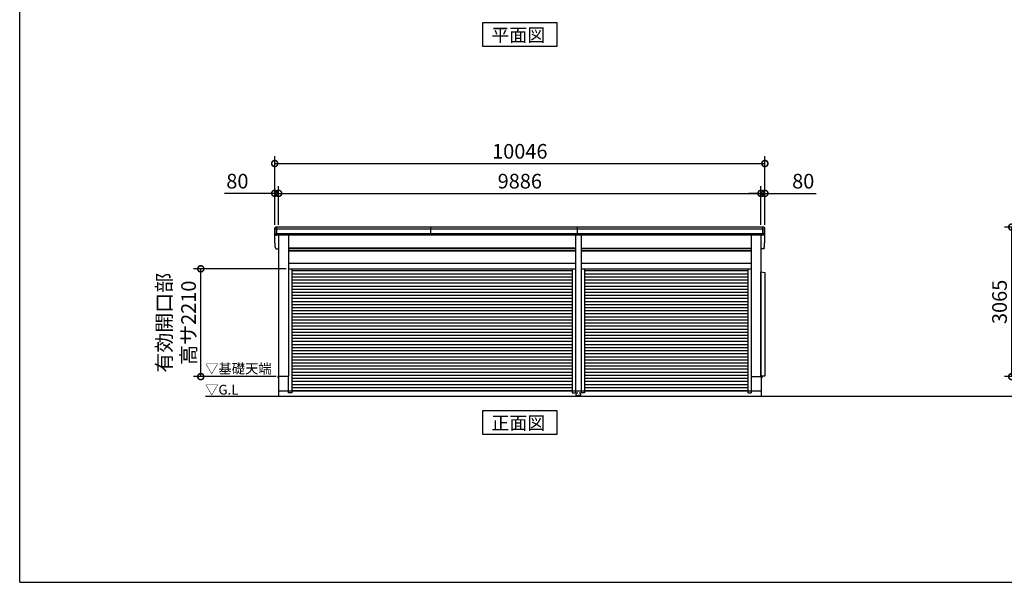
# Model space of a CAD drawing. Extents: x -7645 to 32934, y 198 to 28509.
# Drawn here: x -7645 to 12535, y 745 to 12280 of the extents above; entities that cross this region are included whole.
import ezdxf

# ---------------------------------------------------------------- set-up
doc = ezdxf.new("R2010")
doc.units = 0
doc.header["$LTSCALE"] = 20
doc.header["$PDMODE"] = 3
doc.header["$PDSIZE"] = 2
doc.linetypes.add('HIDDEN', pattern=[0.375, 0.25, -0.125])
doc.layers.get('0').update_dxf_attribs({"linetype": 'CONTINUOUS'})
doc.layers.get('DEFPOINTS').update_dxf_attribs({"linetype": 'CONTINUOUS'})
for name, color, linetype in [('仕様書枠', 230, 'CONTINUOUS'), ('寸法', 4, 'CONTINUOUS'), ('破線', 2, 'HIDDEN'), ('細線', 5, 'CONTINUOUS'), ('部品1', 7, 'CONTINUOUS'), ('Ｇ．Ｌ', 30, 'CONTINUOUS')]:
    doc.layers.add(name, color=color, linetype=linetype)
doc.styles.add('STYLE1', font='isocp.shx', dxfattribs={"bigfont": 'bigfont.shx'})
doc.styles.add('STYLE2', font='txt')
doc.dimstyles.new('INABA_S100-2023', dxfattribs={"dimscale": 100, "dimtxt": 3, "dimasz": 2.5, "dimexe": 1.5, "dimexo": 0.5, "dimgap": 1, "dimtad": 3, "dimdec": 1, "dimdsep": 46, "dimtxsty": 'STYLE1', "dimblk1": 'DOTSMALL', "dimblk2": 'DOTSMALL', "dimsah": 1, "dimcen": 0, "dimclrt": 7, "dimadec": 0, "dimazin": 0, "dimtfac": 1, "dimtdec": 1, "dimtix": 1, "dimtmove": 0, "dimatfit": 3, "dimldrblk": 'DOTSMALL', "dimfxl": 1, "dimtolj": 1, "dimtzin": 0, "dimarcsym": 0})

# ---------------------------------------------------------------- blocks, each defined once
blk = doc.blocks.new('_DOTSMALL')
at = {"color": 0, "linetype": 'ByBlock', "ltscale": 50, "const_width": 0.5}
blk.add_lwpolyline([(-0.0625, 0, 1), (0.0625, 0, 1)], format="xyb", close=True, dxfattribs=at)
blk = doc.blocks.new('*D59')
at = {"layer": 'DEFPOINTS', "color": 0, "ltscale": 50, "transparency": 16777216}
for p in [(7548, 8719), (-2338, 8027), (7548, 8027)]:
    blk.add_point(p, dxfattribs=at)
at = {"layer": '寸法', "color": 0, "lineweight": -2, "ltscale": 50, "transparency": 16777216}
for p, q in [((-2338, 8077), (-2338, 8869)), ((-2338, 8719), (7548, 8719)), ((7548, 8077), (7548, 8869))]:
    blk.add_line(p, q, dxfattribs=at)
at = {"layer": '寸法', "color": 0, "lineweight": -2, "ltscale": 50, "transparency": 16777216, "xscale": 250, "yscale": 250, "zscale": 250, "rotation": 180}
blk.add_blockref('_DOTSMALL', (-2338, 8719), dxfattribs=at)
at = {"layer": '寸法', "color": 0, "lineweight": -2, "ltscale": 50, "transparency": 16777216, "xscale": 250, "yscale": 250, "zscale": 250}
blk.add_blockref('_DOTSMALL', (7548, 8719), dxfattribs=at)
at = {"layer": '寸法', "color": 7, "ltscale": 50, "transparency": 16777216, "insert": (2605, 8969), "char_height": 300, "attachment_point": 5, "style": 'STYLE1'}
blk.add_mtext('\\A1;9886', dxfattribs=at)
blk = doc.blocks.new('*D60')
at = {"layer": 'DEFPOINTS', "color": 0, "ltscale": 50, "transparency": 16777216}
for p in [(-2338, 8719), (-2418, 8027), (-2338, 8027)]:
    blk.add_point(p, dxfattribs=at)
at = {"layer": '寸法', "color": 0, "lineweight": -2, "ltscale": 50, "transparency": 16777216}
for p, q in [((-2418, 8719), (-3449, 8719)), ((-2418, 8077), (-2418, 8869)), ((-2338, 8719), (-2418, 8719)), ((-2338, 8077), (-2338, 8869)), ((-2338, 8719), (-2088, 8719))]:
    blk.add_line(p, q, dxfattribs=at)
at = {"layer": '寸法', "color": 0, "lineweight": -2, "ltscale": 50, "transparency": 16777216, "xscale": 250, "yscale": 250, "zscale": 250}
blk.add_blockref('_DOTSMALL', (-2418, 8719), dxfattribs=at)
at = {"layer": '寸法', "color": 0, "lineweight": -2, "ltscale": 50, "transparency": 16777216, "xscale": 250, "yscale": 250, "zscale": 250, "rotation": 180}
blk.add_blockref('_DOTSMALL', (-2338, 8719), dxfattribs=at)
at = {"layer": '寸法', "color": 7, "ltscale": 50, "transparency": 16777216, "insert": (-3184, 8969), "char_height": 300, "attachment_point": 5, "style": 'STYLE1'}
blk.add_mtext('\\A1;80', dxfattribs=at)
blk = doc.blocks.new('*D61')
at = {"layer": 'DEFPOINTS', "color": 0, "ltscale": 50, "transparency": 16777216}
for p in [(7628, 9331), (-2418, 8027), (7628, 8027)]:
    blk.add_point(p, dxfattribs=at)
at = {"layer": '寸法', "color": 0, "lineweight": -2, "ltscale": 50, "transparency": 16777216}
for p, q in [((-2418, 8077), (-2418, 9481)), ((-2418, 9331), (7628, 9331)), ((7628, 8077), (7628, 9481))]:
    blk.add_line(p, q, dxfattribs=at)
at = {"layer": '寸法', "color": 0, "lineweight": -2, "ltscale": 50, "transparency": 16777216, "xscale": 250, "yscale": 250, "zscale": 250, "rotation": 180}
blk.add_blockref('_DOTSMALL', (-2418, 9331), dxfattribs=at)
at = {"layer": '寸法', "color": 0, "lineweight": -2, "ltscale": 50, "transparency": 16777216, "xscale": 250, "yscale": 250, "zscale": 250}
blk.add_blockref('_DOTSMALL', (7628, 9331), dxfattribs=at)
at = {"layer": '寸法', "color": 7, "ltscale": 50, "transparency": 16777216, "insert": (2605, 9581), "char_height": 300, "attachment_point": 5, "style": 'STYLE1'}
blk.add_mtext('\\A1;10046', dxfattribs=at)
blk = doc.blocks.new('*D58')
at = {"layer": 'DEFPOINTS', "color": 0, "ltscale": 50, "transparency": 16777216}
for p in [(7628, 8719), (7548, 8027), (7628, 8027)]:
    blk.add_point(p, dxfattribs=at)
at = {"layer": '寸法', "color": 0, "lineweight": -2, "ltscale": 50, "transparency": 16777216}
for p, q in [((7548, 8719), (7298, 8719)), ((7548, 8077), (7548, 8869)), ((7548, 8719), (7628, 8719)), ((7628, 8077), (7628, 8869)), ((7628, 8719), (8679, 8719))]:
    blk.add_line(p, q, dxfattribs=at)
at = {"layer": '寸法', "color": 0, "lineweight": -2, "ltscale": 50, "transparency": 16777216, "xscale": 250, "yscale": 250, "zscale": 250}
blk.add_blockref('_DOTSMALL', (7548, 8719), dxfattribs=at)
at = {"layer": '寸法', "color": 0, "lineweight": -2, "ltscale": 50, "transparency": 16777216, "xscale": 250, "yscale": 250, "zscale": 250, "rotation": 180}
blk.add_blockref('_DOTSMALL', (7628, 8719), dxfattribs=at)
at = {"layer": '寸法', "color": 7, "ltscale": 50, "transparency": 16777216, "insert": (8414, 8969), "char_height": 300, "attachment_point": 5, "style": 'STYLE1'}
blk.add_mtext('\\A1;80', dxfattribs=at)
blk = doc.blocks.new('*D63')
at = {"layer": 'DEFPOINTS', "color": 0, "ltscale": 50, "transparency": 16777216}
for p in [(12687, 8027), (14483, 8027), (14735, 4962)]:
    blk.add_point(p, dxfattribs=at)
at = {"layer": '寸法', "color": 0, "lineweight": -2, "ltscale": 50, "transparency": 16777216}
for p, q in [((14433, 8027), (12537, 8027)), ((12687, 4962), (12687, 8027)), ((14685, 4962), (12537, 4962))]:
    blk.add_line(p, q, dxfattribs=at)
at = {"layer": '寸法', "color": 0, "lineweight": -2, "ltscale": 50, "transparency": 16777216, "xscale": 250, "yscale": 250, "zscale": 250}
for p, rotation in [((12687, 8027), 90), ((12687, 4962), 270)]:
    blk.add_blockref('_DOTSMALL', p, dxfattribs=dict(at, rotation=rotation))
at = {"layer": '寸法', "color": 7, "ltscale": 50, "transparency": 16777216, "insert": (12437, 6494), "char_height": 300, "attachment_point": 5, "rotation": 90, "style": 'STYLE1'}
blk.add_mtext('\\A1;3065', dxfattribs=at)
blk = doc.blocks.new('*D92')
at = {"layer": 'DEFPOINTS', "color": 0, "ltscale": 50, "transparency": 16777216}
for p in [(-3934, 7172), (-2137, 7172), (-2340, 4962)]:
    blk.add_point(p, dxfattribs=at)
at = {"layer": '寸法', "color": 0, "lineweight": -2, "ltscale": 50, "transparency": 16777216}
for p, q in [((-2187, 7172), (-4084, 7172)), ((-3934, 4962), (-3934, 7172)), ((-2390, 4962), (-4084, 4962))]:
    blk.add_line(p, q, dxfattribs=at)
at = {"layer": '寸法', "color": 0, "lineweight": -2, "ltscale": 50, "transparency": 16777216, "xscale": 250, "yscale": 250, "zscale": 250}
for p, rotation in [((-3934, 7172), 90), ((-3934, 4962), 270)]:
    blk.add_blockref('_DOTSMALL', p, dxfattribs=dict(at, rotation=rotation))
at = {"layer": '寸法', "color": 7, "ltscale": 50, "transparency": 16777216, "insert": (-4434, 6067), "char_height": 300, "attachment_point": 5, "rotation": 90, "style": 'STYLE1'}
blk.add_mtext('\\A1;有効開口部\\P高サ2210', dxfattribs=at)

msp = doc.modelspace()

# ---------------------------------------------------------------- linework, layer by layer
at = {"layer": '仕様書枠', "ltscale": 50}
for q in [(-7645.4, 28508.83), (32572.6, 744.82)]:
    msp.add_line((-7645.4, 744.82), q, dxfattribs=at)
at = {"layer": '破線', "ltscale": 50}
for p, q in [((-2140.4, 4661.97), (-2140.4, 4631.97)), ((-2070.4, 4661.97), (-2070.4, 4631.97)), ((7279.6, 4661.97), (7279.6, 4631.97)), ((7349.6, 4661.97), (7349.6, 4631.97)), ((-2070.4, 4631.97), (-2140.4, 4631.97)), ((7279.6, 4631.97), (7349.6, 4631.97))]:
    msp.add_line(p, q, dxfattribs=at)
at = {"layer": '破線', "ltscale": 10}
for p, q in [((3679.6, 4661.97), (3679.6, 4631.97)), ((3746.6, 4661.97), (3746.6, 4631.97)), ((3862.6, 4661.97), (3862.6, 4631.97)), ((3929.6, 4661.97), (3929.6, 4631.97)), ((3679.6, 4631.97), (3746.6, 4631.97)), ((3746.6, 4631.97), (3862.6, 4631.97)), ((3759.6, 4573.97), (3759.6, 4631.97)), ((3849.6, 4573.97), (3759.6, 4573.97)), ((3762.4, 4571.97), (3762.4, 4573.97)), ((3768.4, 4571.97), (3768.4, 4573.97)), ((3836.8, 4567.97), (3772.4, 4567.97)), ((3836.8, 4561.97), (3772.4, 4561.97)), ((3774.6, 4573.97), (3774.6, 4561.97)), ((3834.6, 4573.97), (3834.6, 4561.97)), ((3840.8, 4573.97), (3840.8, 4571.97)), ((3846.8, 4573.97), (3846.8, 4571.97)), ((3849.6, 4631.97), (3849.6, 4573.97)), ((3929.6, 4631.97), (3862.6, 4631.97))]:
    msp.add_line(p, q, dxfattribs=at)
for centre, radius, start, end in [((3772.4, 4571.97), 10, 180, 270), ((3772.4, 4571.97), 4, 180, 270), ((3836.8, 4571.97), 10, 270, 0), ((3836.8, 4571.97), 4, 270, 0)]:
    msp.add_arc(centre, radius, start, end, dxfattribs=at)
at = {"layer": '細線', "ltscale": 50}
for p, q in [((7623.88, 7984.97), (-2414.68, 7984.97)), ((7613.94, 7890.97), (-2404.74, 7890.97)), ((-2376.4, 7859.97), (-2376.4, 8026.97)), ((784.35, 7859.97), (784.35, 8026.97)), ((3784.35, 7859.97), (3784.35, 8026.97)), ((7585.6, 7859.97), (7585.6, 8026.97)), ((7585.6, 7859.97), (7585.6, 8026.97)), ((3746.6, 7591.47), (-2137.4, 7591.47)), ((3746.6, 7546.47), (-2137.4, 7546.47)), ((7346.6, 7591.47), (3862.6, 7591.47)), ((7346.6, 7546.47), (3862.6, 7546.47)), ((3679.6, 7127.77), (-2070.4, 7127.77)), ((3679.6, 7064.77), (-2070.4, 7064.77)), ((7279.6, 7127.77), (3929.6, 7127.77)), ((7279.6, 7064.77), (3929.6, 7064.77)), ((3679.6, 7001.77), (-2070.4, 7001.77)), ((3679.6, 6938.77), (-2070.4, 6938.77)), ((3679.6, 6875.77), (-2070.4, 6875.77)), ((7279.6, 7001.77), (3929.6, 7001.77)), ((7279.6, 6938.77), (3929.6, 6938.77)), ((7279.6, 6875.77), (3929.6, 6875.77)), ((3679.6, 6812.77), (-2070.4, 6812.77)), ((3679.6, 6749.77), (-2070.4, 6749.77)), ((3679.6, 6686.77), (-2070.4, 6686.77)), ((7279.6, 6812.77), (3929.6, 6812.77)), ((7279.6, 6749.77), (3929.6, 6749.77)), ((7279.6, 6686.77), (3929.6, 6686.77)), ((3679.6, 6623.77), (-2070.4, 6623.77)), ((3679.6, 6560.77), (-2070.4, 6560.77)), ((3679.6, 6497.77), (-2070.4, 6497.77)), ((7279.6, 6623.77), (3929.6, 6623.77)), ((7279.6, 6560.77), (3929.6, 6560.77)), ((7279.6, 6497.77), (3929.6, 6497.77)), ((3679.6, 6434.77), (-2070.4, 6434.77)), ((3679.6, 6371.77), (-2070.4, 6371.77)), ((3679.6, 6308.77), (-2070.4, 6308.77)), ((7279.6, 6434.77), (3929.6, 6434.77)), ((7279.6, 6371.77), (3929.6, 6371.77)), ((7279.6, 6308.77), (3929.6, 6308.77)), ((3679.6, 6245.77), (-2070.4, 6245.77)), ((3679.6, 6182.77), (-2070.4, 6182.77)), ((3679.6, 6119.77), (-2070.4, 6119.77)), ((3679.6, 6056.77), (-2070.4, 6056.77)), ((7279.6, 6245.77), (3929.6, 6245.77)), ((7279.6, 6182.77), (3929.6, 6182.77)), ((7279.6, 6119.77), (3929.6, 6119.77)), ((7279.6, 6056.77), (3929.6, 6056.77)), ((3679.6, 5993.77), (-2070.4, 5993.77)), ((3679.6, 5930.77), (-2070.4, 5930.77)), ((3679.6, 5867.77), (-2070.4, 5867.77)), ((7279.6, 5993.77), (3929.6, 5993.77)), ((7279.6, 5930.77), (3929.6, 5930.77)), ((7279.6, 5867.77), (3929.6, 5867.77)), ((3679.6, 5804.77), (-2070.4, 5804.77)), ((3679.6, 5741.77), (-2070.4, 5741.77)), ((3679.6, 5678.77), (-2070.4, 5678.77)), ((7279.6, 5804.77), (3929.6, 5804.77)), ((7279.6, 5741.77), (3929.6, 5741.77)), ((7279.6, 5678.77), (3929.6, 5678.77)), ((3679.6, 5615.77), (-2070.4, 5615.77)), ((3679.6, 5552.77), (-2070.4, 5552.77)), ((3679.6, 5489.77), (-2070.4, 5489.77)), ((7279.6, 5615.77), (3929.6, 5615.77)), ((7279.6, 5552.77), (3929.6, 5552.77)), ((7279.6, 5489.77), (3929.6, 5489.77)), ((3679.6, 5426.77), (-2070.4, 5426.77)), ((3679.6, 5363.77), (-2070.4, 5363.77)), ((3679.6, 5300.77), (-2070.4, 5300.77)), ((7279.6, 5426.77), (3929.6, 5426.77)), ((7279.6, 5363.77), (3929.6, 5363.77)), ((7279.6, 5300.77), (3929.6, 5300.77)), ((3679.6, 5237.77), (-2070.4, 5237.77)), ((3679.6, 5174.77), (-2070.4, 5174.77)), ((3679.6, 5111.77), (-2070.4, 5111.77)), ((3679.6, 5048.77), (-2070.4, 5048.77)), ((7279.6, 5237.77), (3929.6, 5237.77)), ((7279.6, 5174.77), (3929.6, 5174.77)), ((7279.6, 5111.77), (3929.6, 5111.77)), ((7279.6, 5048.77), (3929.6, 5048.77)), ((3679.6, 4985.77), (-2070.4, 4985.77)), ((3679.6, 4922.77), (-2070.4, 4922.77)), ((3679.6, 4859.77), (-2070.4, 4859.77)), ((7279.6, 4985.77), (3929.6, 4985.77)), ((7279.6, 4922.77), (3929.6, 4922.77)), ((7279.6, 4859.77), (3929.6, 4859.77)), ((3679.6, 4796.77), (-2070.4, 4796.77)), ((3679.6, 4733.77), (-2070.4, 4733.77)), ((3679.6, 4670.77), (-2070.4, 4670.77)), ((7279.6, 4796.77), (3929.6, 4796.77)), ((7279.6, 4733.77), (3929.6, 4733.77)), ((7279.6, 4670.77), (3929.6, 4670.77))]:
    msp.add_line(p, q, dxfattribs=at)
at = {"layer": '部品1', "ltscale": 50}
for p, q in [((-2417.3, 7726.32), (-2417.3, 8006.32)), ((7606.53, 8026.97), (-2397.33, 8026.97)), ((7626.5, 7726.32), (7626.5, 8006.32)), ((7591.67, 7859.97), (-2382.47, 7859.97)), ((-2338.4, 7859.97), (-2338.4, 4961.97)), ((-2137.4, 7859.97), (-2137.4, 4961.97)), ((3746.6, 7859.97), (3746.6, 4661.97)), ((3862.6, 7859.97), (3862.6, 4661.97)), ((7346.6, 7859.97), (7346.6, 4961.97)), ((7547.6, 7859.97), (7547.6, 4961.97)), ((-2382.47, 7579.97), (-2338.4, 7579.97)), ((3746.6, 7596.97), (-2137.4, 7596.97)), ((-2137.4, 7539.47), (3746.6, 7539.47)), ((3862.6, 7596.97), (7346.6, 7596.97)), ((3862.6, 7539.47), (7346.6, 7539.47)), ((7591.67, 7579.97), (7547.6, 7579.97)), ((-2137.4, 7284.97), (3746.6, 7284.97)), ((3862.6, 7284.97), (7346.6, 7284.97)), ((-2137.4, 7171.97), (3746.6, 7171.97)), ((-2070.4, 7171.97), (-2070.4, 4661.97)), ((3679.6, 7171.97), (3679.6, 4661.97)), ((3862.6, 7171.97), (7346.6, 7171.97)), ((3929.6, 7171.97), (3929.6, 4661.97)), ((7279.6, 7171.97), (7279.6, 4661.97)), ((7547.6, 4971.97), (7547.6, 7106.97)), ((7547.6, 7106.97), (7624.6, 7096.97)), ((7624.6, 7096.97), (7624.6, 4971.97)), ((-2338.4, 4962.47), (-2355.4, 4962.47)), ((-2355.4, 4962.47), (-2355.4, 4939.97)), ((-2340.4, 4961.97), (-2340.4, 4561.97)), ((-2137.4, 4961.97), (-2340.4, 4961.97)), ((-2140.4, 4961.97), (-2140.4, 4661.97)), ((7346.6, 4961.97), (7549.6, 4961.97)), ((7349.6, 4961.97), (7349.6, 4661.97)), ((7624.6, 4971.97), (7547.6, 4971.97)), ((7547.6, 4962.47), (7564.6, 4962.47)), ((7549.6, 4961.97), (7549.6, 4561.97)), ((7564.6, 4962.47), (7564.6, 4939.97)), ((7549.6, 4661.97), (-2340.4, 4661.97))]:
    msp.add_line(p, q, dxfattribs=at)
at = {"layer": '部品1'}
for p, q in [((-2412.88, 7984.47), (-2414.45, 7984.9)), ((-2402.95, 7890.47), (-2404.52, 7890.9)), ((7612.15, 7890.47), (7613.72, 7890.9)), ((7612.15, 7890.47), (7613.72, 7890.9)), ((7622.08, 7984.47), (7623.65, 7984.9)), ((7622.08, 7984.47), (7623.65, 7984.9)), ((-2412.88, 7704.47), (-2414.45, 7704.9)), ((-2412.88, 7704.47), (-2414.45, 7704.9)), ((7622.08, 7704.47), (7623.65, 7704.9)), ((7622.08, 7704.47), (7623.65, 7704.9)), ((-2402.95, 7610.47), (-2404.52, 7610.9)), ((-2402.95, 7610.47), (-2404.52, 7610.9)), ((7612.15, 7610.47), (7613.72, 7610.9)), ((7612.15, 7610.47), (7613.72, 7610.9))]:
    msp.add_line(p, q, dxfattribs=at)
for points in [[(1841.13, 12213.76), (1841.13, 11733.98), (3368.07, 11733.98), (3368.07, 12213.76)], [(1841.13, 4261.97), (1841.13, 3782.18), (3368.07, 3782.18), (3368.07, 4261.97)]]:
    msp.add_lwpolyline(points, close=True, dxfattribs=at)
for centre, radius, start, end in [((-2397.97, 8007.6), 19.38, 88.110605, 183.794844), ((-2413.8, 7987.31), 2.5, 183.000259, 254.9999), ((-2413.8, 7987.31), 2.5, 183, 255), ((-2413.53, 7982.06), 2.5, 3.019237, 74.999872), ((-2403.87, 7893.31), 2.5, 183.000075, 255.000175), ((-2403.87, 7893.31), 2.5, 183, 255), ((-2403.6, 7888.06), 2.5, 3.013515, 74.999263), ((7607.17, 8007.6), 19.38, 356.205156, 91.889395), ((7607.17, 8007.6), 19.38, 356.205156, 91.889395), ((7612.8, 7888.06), 2.5, 105.000737, 176.986485), ((7612.8, 7888.06), 2.5, 105.000737, 176.986485), ((7613.07, 7893.31), 2.5, 284.999825, 356.999925), ((7613.07, 7893.31), 2.5, 285, 357), ((7613.07, 7893.31), 2.5, 284.999825, 356.999925), ((7613.07, 7893.31), 2.5, 285, 357), ((7622.73, 7982.06), 2.5, 105.000128, 176.980763), ((7622.73, 7982.06), 2.5, 105.000128, 176.980763), ((7623, 7987.31), 2.5, 285.0001, 356.999741), ((7623, 7987.31), 2.5, 285, 357), ((7623, 7987.31), 2.5, 285.0001, 356.999741), ((7623, 7987.31), 2.5, 285, 357), ((-2413.8, 7707.31), 2.5, 183.000259, 254.9999), ((-2413.8, 7707.31), 2.5, 183, 255), ((-2413.8, 7707.31), 2.5, 183.000259, 254.9999), ((-2413.8, 7707.31), 2.5, 183, 255), ((-2413.53, 7702.06), 2.5, 3.019237, 74.999872), ((-2413.53, 7702.06), 2.5, 3.019237, 74.999872), ((7622.73, 7702.06), 2.5, 105.000128, 176.980763), ((7622.73, 7702.06), 2.5, 105.000128, 176.980763), ((7623, 7707.31), 2.5, 285.0001, 356.999741), ((7623, 7707.31), 2.5, 285, 357), ((7623, 7707.31), 2.5, 285.0001, 356.999741), ((7623, 7707.31), 2.5, 285, 357), ((-2403.87, 7613.31), 2.5, 183.000075, 255.000175), ((-2403.87, 7613.31), 2.5, 183, 255), ((-2403.87, 7613.31), 2.5, 183.000075, 255.000175), ((-2403.87, 7613.31), 2.5, 183, 255), ((-2403.6, 7608.06), 2.5, 3.013515, 74.999263), ((-2403.6, 7608.06), 2.5, 3.013515, 74.999263), ((7612.8, 7608.06), 2.5, 105.000737, 176.986485), ((7612.8, 7608.06), 2.5, 105.000737, 176.986485), ((7613.07, 7613.31), 2.5, 284.999825, 356.999925), ((7613.07, 7613.31), 2.5, 285, 357), ((7613.07, 7613.31), 2.5, 284.999825, 356.999925), ((7613.07, 7613.31), 2.5, 285, 357)]:
    msp.add_arc(centre, radius, start, end, dxfattribs=at)
for points in [[(-2416.3, 7987.18), (-2416.64, 7993.55), (-2416.97, 7999.94), (-2417.3, 8006.32)], [(-2406.37, 7893.18), (-2407.92, 7922.83), (-2409.48, 7952.53), (-2411.03, 7982.19)], [(-2404.52, 7890.9), (-2404.52, 7890.9), (-2404.52, 7890.9), (-2404.52, 7890.9)], [(-2400.58, 7878.83), (-2400.75, 7882.13), (-2400.93, 7884.9), (-2401.1, 7888.19)], [(-2401.1, 7888.19), (-2401.1, 7888.19), (-2401.1, 7888.19), (-2401.1, 7888.19)], [(7609.78, 7878.83), (7609.95, 7882.13), (7610.13, 7884.9), (7610.3, 7888.19)], [(7609.78, 7878.83), (7609.95, 7882.13), (7610.13, 7884.9), (7610.3, 7888.19)], [(7610.3, 7888.19), (7610.3, 7888.19), (7610.3, 7888.19), (7610.3, 7888.19)], [(7610.3, 7888.19), (7610.3, 7888.19), (7610.3, 7888.19), (7610.3, 7888.19)], [(7613.72, 7890.9), (7613.72, 7890.9), (7613.72, 7890.9), (7613.72, 7890.9)], [(7613.72, 7890.9), (7613.72, 7890.9), (7613.72, 7890.9), (7613.72, 7890.9)], [(7615.57, 7893.18), (7617.12, 7922.83), (7618.68, 7952.53), (7620.23, 7982.19)], [(7615.57, 7893.18), (7617.12, 7922.83), (7618.68, 7952.53), (7620.23, 7982.19)], [(7625.5, 7987.18), (7625.84, 7993.55), (7626.17, 7999.94), (7626.5, 8006.32)], [(7625.5, 7987.18), (7625.84, 7993.55), (7626.17, 7999.94), (7626.5, 8006.32)], [(-2416.3, 7707.18), (-2416.64, 7713.55), (-2416.97, 7719.94), (-2417.3, 7726.32)], [(-2416.3, 7707.18), (-2416.64, 7713.55), (-2416.97, 7719.94), (-2417.3, 7726.32)], [(-2406.37, 7613.18), (-2407.92, 7642.83), (-2409.48, 7672.53), (-2411.03, 7702.19)], [(-2406.37, 7613.18), (-2407.92, 7642.83), (-2409.48, 7672.53), (-2411.03, 7702.19)], [(7615.57, 7613.18), (7617.12, 7642.83), (7618.68, 7672.53), (7620.23, 7702.19)], [(7615.57, 7613.18), (7617.12, 7642.83), (7618.68, 7672.53), (7620.23, 7702.19)], [(7625.5, 7707.18), (7625.84, 7713.55), (7626.17, 7719.94), (7626.5, 7726.32)], [(7625.5, 7707.18), (7625.84, 7713.55), (7626.17, 7719.94), (7626.5, 7726.32)], [(-2404.52, 7610.9), (-2404.52, 7610.9), (-2404.52, 7610.9), (-2404.52, 7610.9)], [(-2404.52, 7610.9), (-2404.52, 7610.9), (-2404.52, 7610.9), (-2404.52, 7610.9)], [(-2400.58, 7598.83), (-2400.75, 7602.13), (-2400.93, 7604.9), (-2401.1, 7608.19)], [(-2401.1, 7608.19), (-2401.1, 7608.19), (-2401.1, 7608.19), (-2401.1, 7608.19)], [(-2400.58, 7598.83), (-2400.75, 7602.13), (-2400.93, 7604.9), (-2401.1, 7608.19)], [(-2401.1, 7608.19), (-2401.1, 7608.19), (-2401.1, 7608.19), (-2401.1, 7608.19)], [(7609.78, 7598.83), (7609.95, 7602.13), (7610.13, 7604.9), (7610.3, 7608.19)], [(7609.78, 7598.83), (7609.95, 7602.13), (7610.13, 7604.9), (7610.3, 7608.19)], [(7610.3, 7608.19), (7610.3, 7608.19), (7610.3, 7608.19), (7610.3, 7608.19)], [(7610.3, 7608.19), (7610.3, 7608.19), (7610.3, 7608.19), (7610.3, 7608.19)], [(7613.72, 7610.9), (7613.72, 7610.9), (7613.72, 7610.9), (7613.72, 7610.9)], [(7613.72, 7610.9), (7613.72, 7610.9), (7613.72, 7610.9), (7613.72, 7610.9)]]:
    msp.add_open_spline(points, degree=3, dxfattribs=at)
for points in [[(-2400.58, 7878.83), (-2400.55, 7878.26), (-2400.5, 7877.67), (-2400.33, 7876.47), (-2400.21, 7875.86), (-2399.92, 7874.64), (-2399.75, 7874.03), (-2399.44, 7873.14), (-2399.33, 7872.84), (-2399.16, 7872.4), (-2399.1, 7872.26), (-2398.98, 7871.97), (-2398.92, 7871.83), (-2398.72, 7871.38), (-2398.57, 7871.07), (-2398.26, 7870.48), (-2398.11, 7870.18), (-2397.61, 7869.32), (-2397.25, 7868.76), (-2396.48, 7867.7), (-2396.08, 7867.18), (-2395.43, 7866.44), (-2395.2, 7866.2), (-2394.75, 7865.73), (-2394.51, 7865.5), (-2394.15, 7865.16), (-2394.03, 7865.05), (-2393.78, 7864.82), (-2393.65, 7864.72), (-2393.27, 7864.4), (-2393.02, 7864.19), (-2392.5, 7863.79), (-2392.23, 7863.6), (-2391.7, 7863.23), (-2391.43, 7863.05), (-2390.6, 7862.54), (-2390.04, 7862.23), (-2389.16, 7861.8), (-2388.87, 7861.66), (-2388.27, 7861.4), (-2387.97, 7861.28), (-2387.38, 7861.06), (-2387.09, 7860.96), (-2386.51, 7860.77), (-2386.21, 7860.68), (-2385.62, 7860.52), (-2385.32, 7860.44), (-2384.72, 7860.31), (-2384.43, 7860.24), (-2383.57, 7860.09), (-2383.02, 7860.02), (-2382.47, 7859.97)], [(7609.78, 7878.83), (7609.75, 7878.26), (7609.7, 7877.67), (7609.53, 7876.47), (7609.41, 7875.86), (7609.12, 7874.64), (7608.95, 7874.03), (7608.64, 7873.14), (7608.53, 7872.84), (7608.36, 7872.4), (7608.3, 7872.26), (7608.18, 7871.97), (7608.12, 7871.83), (7607.92, 7871.38), (7607.77, 7871.07), (7607.46, 7870.48), (7607.31, 7870.18), (7606.81, 7869.32), (7606.45, 7868.76), (7605.68, 7867.7), (7605.28, 7867.18), (7604.63, 7866.44), (7604.4, 7866.2), (7603.95, 7865.73), (7603.71, 7865.5), (7603.35, 7865.16), (7603.23, 7865.05), (7602.98, 7864.82), (7602.85, 7864.72), (7602.47, 7864.4), (7602.22, 7864.19), (7601.7, 7863.79), (7601.43, 7863.6), (7600.9, 7863.23), (7600.63, 7863.05), (7599.8, 7862.54), (7599.24, 7862.23), (7598.36, 7861.8), (7598.07, 7861.66), (7597.47, 7861.4), (7597.17, 7861.28), (7596.58, 7861.06), (7596.29, 7860.96), (7595.71, 7860.77), (7595.41, 7860.68), (7594.82, 7860.52), (7594.52, 7860.44), (7593.92, 7860.31), (7593.63, 7860.24), (7592.77, 7860.09), (7592.22, 7860.02), (7591.67, 7859.97)], [(7609.78, 7878.83), (7609.75, 7878.26), (7609.7, 7877.67), (7609.53, 7876.47), (7609.41, 7875.86), (7609.12, 7874.64), (7608.95, 7874.03), (7608.64, 7873.14), (7608.53, 7872.84), (7608.36, 7872.4), (7608.3, 7872.26), (7608.18, 7871.97), (7608.12, 7871.83), (7607.92, 7871.38), (7607.77, 7871.07), (7607.46, 7870.48), (7607.31, 7870.18), (7606.81, 7869.32), (7606.45, 7868.76), (7605.68, 7867.7), (7605.28, 7867.18), (7604.63, 7866.44), (7604.4, 7866.2), (7603.95, 7865.73), (7603.71, 7865.5), (7603.35, 7865.16), (7603.23, 7865.05), (7602.98, 7864.82), (7602.85, 7864.72), (7602.47, 7864.4), (7602.22, 7864.19), (7601.7, 7863.79), (7601.43, 7863.6), (7600.9, 7863.23), (7600.63, 7863.05), (7599.8, 7862.54), (7599.24, 7862.23), (7598.36, 7861.8), (7598.07, 7861.66), (7597.47, 7861.4), (7597.17, 7861.28), (7596.58, 7861.06), (7596.29, 7860.96), (7595.71, 7860.77), (7595.41, 7860.68), (7594.82, 7860.52), (7594.52, 7860.44), (7593.92, 7860.31), (7593.63, 7860.24), (7592.77, 7860.09), (7592.22, 7860.02), (7591.67, 7859.97)], [(-2400.58, 7598.83), (-2400.55, 7598.26), (-2400.5, 7597.67), (-2400.33, 7596.47), (-2400.21, 7595.86), (-2399.92, 7594.64), (-2399.75, 7594.03), (-2399.44, 7593.14), (-2399.33, 7592.84), (-2399.16, 7592.4), (-2399.1, 7592.26), (-2398.98, 7591.97), (-2398.92, 7591.83), (-2398.72, 7591.38), (-2398.57, 7591.07), (-2398.26, 7590.48), (-2398.11, 7590.18), (-2397.61, 7589.32), (-2397.25, 7588.76), (-2396.48, 7587.7), (-2396.08, 7587.18), (-2395.43, 7586.44), (-2395.2, 7586.2), (-2394.75, 7585.73), (-2394.51, 7585.5), (-2394.15, 7585.16), (-2394.03, 7585.05), (-2393.78, 7584.82), (-2393.65, 7584.72), (-2393.27, 7584.4), (-2393.02, 7584.19), (-2392.5, 7583.79), (-2392.23, 7583.6), (-2391.7, 7583.23), (-2391.43, 7583.05), (-2390.6, 7582.54), (-2390.04, 7582.23), (-2389.16, 7581.8), (-2388.87, 7581.66), (-2388.27, 7581.4), (-2387.97, 7581.28), (-2387.38, 7581.06), (-2387.09, 7580.96), (-2386.51, 7580.77), (-2386.21, 7580.68), (-2385.62, 7580.52), (-2385.32, 7580.44), (-2384.72, 7580.31), (-2384.43, 7580.24), (-2383.57, 7580.09), (-2383.02, 7580.02), (-2382.47, 7579.97)], [(-2400.58, 7598.83), (-2400.55, 7598.26), (-2400.5, 7597.67), (-2400.33, 7596.47), (-2400.21, 7595.86), (-2399.92, 7594.64), (-2399.75, 7594.03), (-2399.44, 7593.14), (-2399.33, 7592.84), (-2399.16, 7592.4), (-2399.1, 7592.26), (-2398.98, 7591.97), (-2398.92, 7591.83), (-2398.72, 7591.38), (-2398.57, 7591.07), (-2398.26, 7590.48), (-2398.11, 7590.18), (-2397.61, 7589.32), (-2397.25, 7588.76), (-2396.48, 7587.7), (-2396.08, 7587.18), (-2395.43, 7586.44), (-2395.2, 7586.2), (-2394.75, 7585.73), (-2394.51, 7585.5), (-2394.15, 7585.16), (-2394.03, 7585.05), (-2393.78, 7584.82), (-2393.65, 7584.72), (-2393.27, 7584.4), (-2393.02, 7584.19), (-2392.5, 7583.79), (-2392.23, 7583.6), (-2391.7, 7583.23), (-2391.43, 7583.05), (-2390.6, 7582.54), (-2390.04, 7582.23), (-2389.16, 7581.8), (-2388.87, 7581.66), (-2388.27, 7581.4), (-2387.97, 7581.28), (-2387.38, 7581.06), (-2387.09, 7580.96), (-2386.51, 7580.77), (-2386.21, 7580.68), (-2385.62, 7580.52), (-2385.32, 7580.44), (-2384.72, 7580.31), (-2384.43, 7580.24), (-2383.57, 7580.09), (-2383.02, 7580.02), (-2382.47, 7579.97)], [(7609.78, 7598.83), (7609.75, 7598.26), (7609.7, 7597.67), (7609.53, 7596.47), (7609.41, 7595.86), (7609.12, 7594.64), (7608.95, 7594.03), (7608.64, 7593.14), (7608.53, 7592.84), (7608.36, 7592.4), (7608.3, 7592.26), (7608.18, 7591.97), (7608.12, 7591.83), (7607.92, 7591.38), (7607.77, 7591.07), (7607.46, 7590.48), (7607.31, 7590.18), (7606.81, 7589.32), (7606.45, 7588.76), (7605.68, 7587.7), (7605.28, 7587.18), (7604.63, 7586.44), (7604.4, 7586.2), (7603.95, 7585.73), (7603.71, 7585.5), (7603.35, 7585.16), (7603.23, 7585.05), (7602.98, 7584.82), (7602.85, 7584.72), (7602.47, 7584.4), (7602.22, 7584.19), (7601.7, 7583.79), (7601.43, 7583.6), (7600.9, 7583.23), (7600.63, 7583.05), (7599.8, 7582.54), (7599.24, 7582.23), (7598.36, 7581.8), (7598.07, 7581.66), (7597.47, 7581.4), (7597.17, 7581.28), (7596.58, 7581.06), (7596.29, 7580.96), (7595.71, 7580.77), (7595.41, 7580.68), (7594.82, 7580.52), (7594.52, 7580.44), (7593.92, 7580.31), (7593.63, 7580.24), (7592.77, 7580.09), (7592.22, 7580.02), (7591.67, 7579.97)], [(7609.78, 7598.83), (7609.75, 7598.26), (7609.7, 7597.67), (7609.53, 7596.47), (7609.41, 7595.86), (7609.12, 7594.64), (7608.95, 7594.03), (7608.64, 7593.14), (7608.53, 7592.84), (7608.36, 7592.4), (7608.3, 7592.26), (7608.18, 7591.97), (7608.12, 7591.83), (7607.92, 7591.38), (7607.77, 7591.07), (7607.46, 7590.48), (7607.31, 7590.18), (7606.81, 7589.32), (7606.45, 7588.76), (7605.68, 7587.7), (7605.28, 7587.18), (7604.63, 7586.44), (7604.4, 7586.2), (7603.95, 7585.73), (7603.71, 7585.5), (7603.35, 7585.16), (7603.23, 7585.05), (7602.98, 7584.82), (7602.85, 7584.72), (7602.47, 7584.4), (7602.22, 7584.19), (7601.7, 7583.79), (7601.43, 7583.6), (7600.9, 7583.23), (7600.63, 7583.05), (7599.8, 7582.54), (7599.24, 7582.23), (7598.36, 7581.8), (7598.07, 7581.66), (7597.47, 7581.4), (7597.17, 7581.28), (7596.58, 7581.06), (7596.29, 7580.96), (7595.71, 7580.77), (7595.41, 7580.68), (7594.82, 7580.52), (7594.52, 7580.44), (7593.92, 7580.31), (7593.63, 7580.24), (7592.77, 7580.09), (7592.22, 7580.02), (7591.67, 7579.97)]]:
    msp.add_open_spline(points, degree=3, knots=[0, 0, 0, 0, 0.058996815, 0.058996815, 0.117993631, 0.117993631, 0.176990446, 0.176990446, 0.206488854, 0.206488854, 0.221238057, 0.221238057, 0.235987261, 0.235987261, 0.268248941, 0.268248941, 0.300510621, 0.300510621, 0.365033982, 0.365033982, 0.429557342, 0.429557342, 0.461819022, 0.461819022, 0.494080702, 0.494080702, 0.510405104, 0.510405104, 0.526729507, 0.526729507, 0.559378311, 0.559378311, 0.592027115, 0.592027115, 0.624675919, 0.624675919, 0.689973528, 0.689973528, 0.722622332, 0.722622332, 0.755271136, 0.755271136, 0.785862244, 0.785862244, 0.816453352, 0.816453352, 0.84704446, 0.84704446, 0.877635568, 0.877635568, 0.934353867, 0.934353867, 0.934353867, 0.934353867], dxfattribs=at)
at = {"layer": 'Ｇ．Ｌ'}
msp.add_line((-3840.4, 4561.97), (21611.9, 4561.97), dxfattribs=at)

# ---------------------------------------------------------------- texts
at = {"layer": '部品1', "style": 'STYLE2'}
for s, p in [('平面図', (2020.97, 11827.98)), ('正面図', (2022.18, 3876.18))]:
    msp.add_text(s, height=270, dxfattribs=at).set_placement(p)
at = {"layer": '部品1', "color": 7, "ltscale": 50, "style": 'STYLE2'}
for s, p in [('▽基礎天端', (-3845.3, 5025.86)), ('▽G.L', (-3845.3, 4593.64))]:
    msp.add_text(s, height=200, dxfattribs=at).set_placement(p)

# ---------------------------------------------------------------- dimensions: what is measured, and where the dimension line sits
at = {"layer": '寸法', "ltscale": 50}
for base, p1, p2, picture, middle in [((7627.6, 9331.27), (-2418.4, 8026.97), (7627.6, 8026.97), '*D61', (2604.6, 9581.27)), ((7547.6, 8719.17), (-2338.4, 8026.97), (7547.6, 8026.97), '*D59', (2604.6, 8969.17))]:
    dim = msp.add_linear_dim(base=base, p1=p1, p2=p2, dimstyle='INABA_S100-2023', dxfattribs=at)
    dim.commit()
    dim.dimension.update_dxf_attribs({"geometry": picture, "text_midpoint": middle})
for base, p1, p2, picture, middle in [((-2338.4, 8719.17), (-2418.4, 8026.97), (-2338.4, 8026.97), '*D60', (-3183.52, 8719.17)), ((7627.6, 8719.17), (7547.6, 8026.97), (7627.6, 8026.97), '*D58', (8413.68, 8719.17))]:
    dim = msp.add_linear_dim(base=base, p1=p1, p2=p2, dimstyle='INABA_S100-2023', dxfattribs=at)
    dim.commit()
    dim.dimension.update_dxf_attribs({"geometry": picture, "text_midpoint": middle, "dimtype": 160})
dim = msp.add_linear_dim(base=(12687.44, 8026.97), p1=(14735.24, 4961.97), p2=(14483.24, 8026.97), angle=90, dimstyle='INABA_S100-2023', dxfattribs=at)
dim.commit()
dim.dimension.update_dxf_attribs({"geometry": '*D63', "text_midpoint": (12687.44, 6494.47), "dimtype": 160})
dim = msp.add_linear_dim(base=(-3933.88, 7171.97), p1=(-2340.4, 4961.97), p2=(-2137.4, 7171.97), angle=90, text='有効開口部\\P高サ<>', dimstyle='INABA_S100-2023', dxfattribs=at)
dim.commit()
dim.dimension.update_dxf_attribs({"geometry": '*D92', "text_midpoint": (-4433.9, 6066.97)})

doc.saveas('drawing.dxf')
